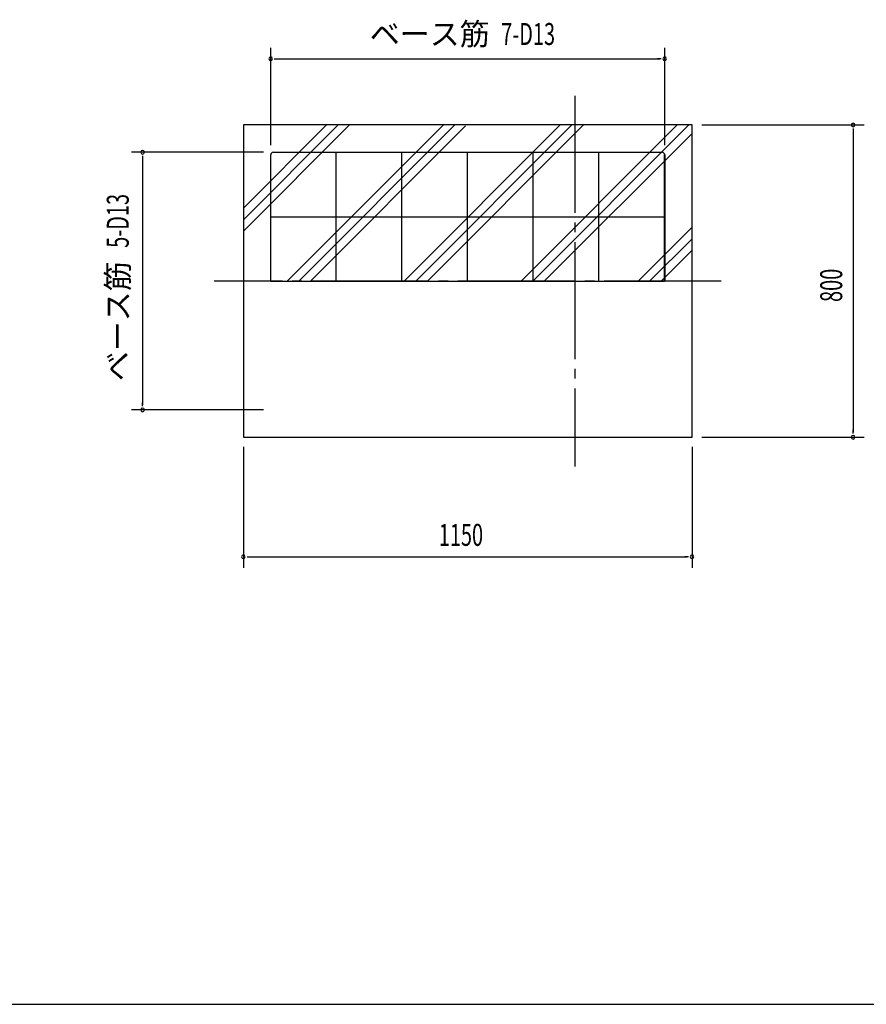
# Model space of a CAD drawing. Extents: x 434 to 16382, y 181 to 11242.
# Drawn here: x 6799 to 10271, y 414 to 4451 of the extents above; entities that cross this region are included whole.
import ezdxf
from ezdxf.enums import TextEntityAlignment as Align

# ---------------------------------------------------------------- set-up
doc = ezdxf.new("R2010")
doc.units = 0
doc.header["$LTSCALE"] = 40
doc.header["$MEASUREMENT"] = 0
doc.linetypes.add('1PL-M', pattern=[15, 12, -1, 1, -1])
for name, color, linetype in [('1PL-M1', 6, '1PL-M'), ('HATCH', 1, 'CONTINUOUS'), ('KIN', 7, 'CONTINUOUS'), ('KISO', 2, 'CONTINUOUS'), ('SUNPOU', 4, 'CONTINUOUS'), ('WAKUSEN-01', 50, 'CONTINUOUS')]:
    doc.layers.add(name, color=color, linetype=linetype)
doc.styles.add('00', font='ROMANS', dxfattribs={"width": 0.666667, "bigfont": 'BIGFONT'})
doc.styles.add('01', font='ROMANS', dxfattribs={"height": 3, "bigfont": 'BIGFONT'})

msp = doc.modelspace()

# ---------------------------------------------------------------- linework, layer by layer
at = {"layer": '1PL-M1'}
for p, q in [((9076.1, 4139.2), (9076.1, 2619.2)), ((9676.1, 3379.2), (7596.1, 3379.2))]:
    msp.add_line(p, q, dxfattribs=at)
at = {"layer": 'HATCH'}
for p, q in [((8151.9, 4019.2), (7716.1, 3583.4)), ((8104.4, 4019.2), (7716.1, 3630.9)), ((8056.8, 4019.2), (7716.1, 3678.4)), ((8536.4, 4019.2), (7896.4, 3379.2)), ((8583.9, 4019.2), (7943.9, 3379.2)), ((8627.6, 4015.4), (7991.4, 3379.2)), ((9015.9, 4019.2), (8375.9, 3379.2)), ((9063.4, 4019.2), (8423.4, 3379.2)), ((9110.9, 4019.2), (8470.9, 3379.2)), ((9495.4, 4019.2), (8855.4, 3379.2)), ((9542.9, 4019.2), (8902.9, 3379.2)), ((9556.1, 3984.8), (8950.4, 3379.2)), ((9556.1, 3600.4), (9334.9, 3379.2)), ((9556.1, 3552.8), (9382.4, 3379.2)), ((9556.1, 3505.3), (9429.9, 3379.2))]:
    msp.add_line(p, q, dxfattribs=at)
at = {"layer": 'KIN'}
for p, q in [((7828.1, 3379.2), (7828.1, 3896.8)), ((7838.5, 3907.2), (9433.7, 3907.2)), ((8097.4, 3379.2), (8097.4, 3907.2)), ((8366.7, 3379.2), (8366.7, 3907.2)), ((8635.9, 3379.2), (8635.9, 3907.2)), ((8905.2, 3379.2), (8905.2, 3907.2)), ((9174.5, 3379.2), (9174.5, 3907.2)), ((9443.8, 3379.2), (9443.8, 3896.8)), ((9444.1, 3896.8), (9444.1, 3379.2)), ((7828.1, 3643.2), (9443.8, 3643.2)), ((7828.1, 3379.2), (9443.8, 3379.2))]:
    msp.add_line(p, q, dxfattribs=at)
for centre, start, end in [((7838.5, 3896.8), 90, 180), ((9433.7, 3896.8), 0, 90)]:
    msp.add_arc(centre, 10.4, start, end, dxfattribs=at)
at = {"layer": 'KISO'}
for p, q in [((9556.1, 4019.2), (7716.1, 4019.2)), ((7716.1, 4019.2), (7716.1, 2739.2)), ((9556.1, 2739.2), (9556.1, 4019.2)), ((7716.1, 2739.2), (9556.1, 2739.2))]:
    msp.add_line(p, q, dxfattribs=at)
at = {"layer": 'SUNPOU'}
for p, q in [((7828.1, 3936.8), (7828.1, 4335.5)), ((9444.1, 3936.8), (9444.1, 4335.5)), ((7843.1, 4290.5), (7858.1, 4290.5)), ((7848.1, 4290.5), (9424.1, 4290.5)), ((9429.1, 4290.5), (9414.1, 4290.5)), ((9596.1, 4019.2), (10262, 4019.2)), ((10217, 4004.2), (10217, 3989.2)), ((10217, 3999.2), (10217, 2759.2)), ((7798.5, 3907.2), (7257.8, 3907.2)), ((7302.8, 3892.2), (7302.8, 3877.2)), ((7302.8, 3887.2), (7302.8, 2871.2)), ((7302.8, 2866.2), (7302.8, 2881.2)), ((7798.5, 2851.2), (7257.8, 2851.2)), ((10217, 2754.2), (10217, 2769.2)), ((9596.1, 2739.2), (10262, 2739.2)), ((7716.1, 2699.2), (7716.1, 2203.7)), ((9556.1, 2699.2), (9556.1, 2203.7)), ((7731.1, 2248.7), (7746.1, 2248.7)), ((7736.1, 2248.7), (9536.1, 2248.7)), ((9541.1, 2248.7), (9526.1, 2248.7))]:
    msp.add_line(p, q, dxfattribs=at)
for centre, start, end in [((7828.1, 4290.5), 0, 180), ((7828.1, 4290.5), 180, 0), ((9444.1, 4290.5), 0, 180), ((9444.1, 4290.5), 180, 0), ((10217, 4019.2), 90, 270), ((10217, 4019.2), 270, 90), ((7302.8, 3907.2), 90, 270), ((7302.8, 3907.2), 270, 90), ((7302.8, 2851.2), 90, 270), ((7302.8, 2851.2), 270, 90), ((10217, 2739.2), 90, 270), ((10217, 2739.2), 270, 90), ((7716.1, 2248.7), 0, 180), ((7716.1, 2248.7), 180, 0), ((9556.1, 2248.7), 0, 180), ((9556.1, 2248.7), 180, 0)]:
    msp.add_arc(centre, 7.5, start, end, dxfattribs=at)
at = {"layer": 'WAKUSEN-01'}
msp.add_line((434, 414), (16382, 414), dxfattribs=at)

# ---------------------------------------------------------------- texts
at = {"layer": 'SUNPOU', "style": '01'}
msp.add_text('ベース筋', height=90, dxfattribs=at).set_placement((8480.4, 4380.5), align=Align.MIDDLE)
at = {"layer": 'SUNPOU', "style": '00', "width": 0.666667}
msp.add_text('7-D13', height=90, dxfattribs=at).set_placement((8884, 4380.5), align=Align.MIDDLE)
msp.add_text('5-D13', height=90, rotation=90, dxfattribs=at).set_placement((7212.8, 3626), align=Align.MIDDLE)
at = {"layer": 'SUNPOU', "style": '01'}
msp.add_text('ベース筋', height=90, rotation=90, dxfattribs=at).set_placement((7212.8, 3214.5), align=Align.MIDDLE)
at = {"layer": 'SUNPOU', "style": '00', "width": 0.666667}
msp.add_text('800', height=90, rotation=90, dxfattribs=at).set_placement((10172, 3293.5))
msp.add_text('1150', height=90, dxfattribs=at).set_placement((8517.5, 2293.7))

doc.saveas('drawing.dxf')
